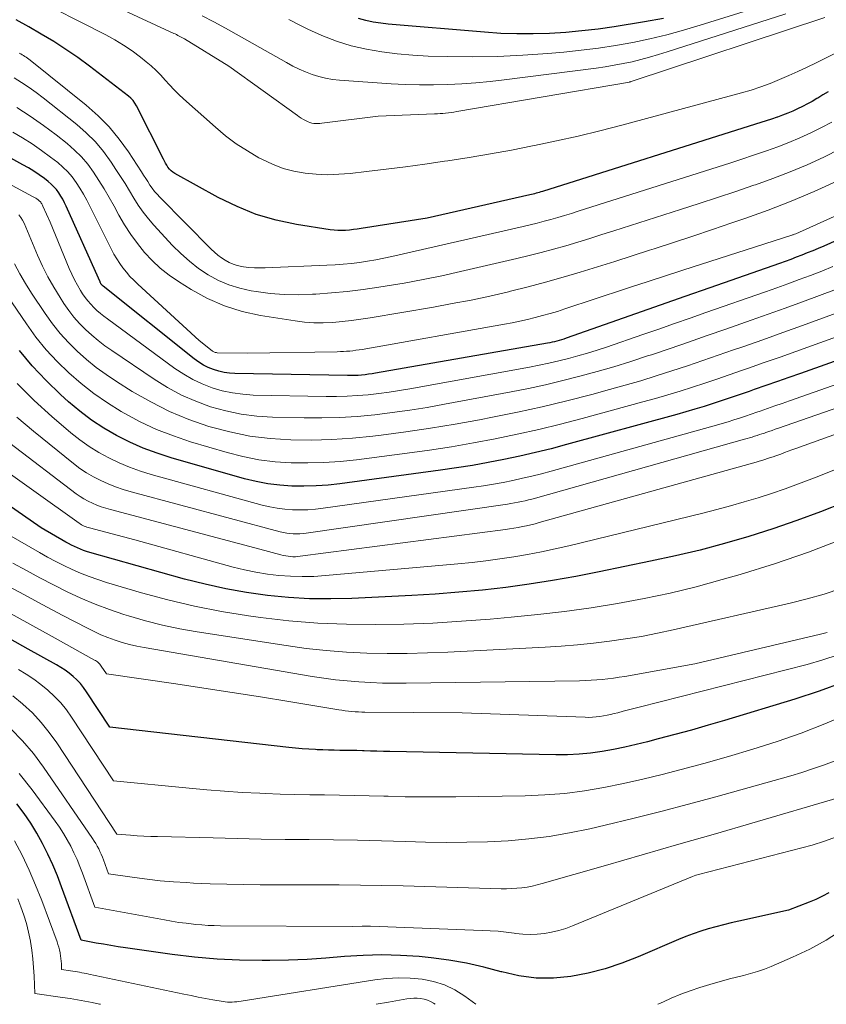
# Model space of a CAD drawing. Units: feet. Extents: x 1166890 to 1189172, y 7083870 to 7091370.
# Drawn here: x 1188482 to 1188600, y 7083870 to 7084014 of the extents above; entities that cross this region are included whole.
import ezdxf

# ---------------------------------------------------------------- set-up
doc = ezdxf.new("R2010")
doc.units = ezdxf.units.FT
doc.header["$MEASUREMENT"] = 0
doc.layers.add('Level 44', color=7, linetype='Continuous', lineweight=0)
doc.layers.add('Level 45', color=7, linetype='Continuous', lineweight=0)

msp = doc.modelspace()

# ---------------------------------------------------------------- linework, layer by layer
at = {"layer": 'Level 44', "color": 32, "linetype": 'Continuous', "lineweight": 30, "flags": 128}
for points, elevation in [([(1188600.31, 7084003.26), (1188599.56, 7084002.81), (1188598.81, 7084002.36), (1188598.67, 7084002.28), (1188597.99, 7084001.88), (1188597.29, 7084001.5), (1188596.58, 7084001.13), (1188595.87, 7084000.78), (1188595.15, 7084000.45), (1188594.42, 7084000.14), (1188593.68, 7083999.86), (1188592.93, 7083999.59), (1188592.86, 7083999.56), (1188592.07, 7083999.3), (1188591.28, 7083999.04), (1188590.48, 7083998.78), (1188589.69, 7083998.53), (1188558.59, 7083988.72), (1188558.36, 7083988.65), (1188558.13, 7083988.59), (1188557.91, 7083988.52), (1188557.68, 7083988.46), (1188557.45, 7083988.39), (1188557.22, 7083988.34), (1188556.99, 7083988.28), (1188556.76, 7083988.22), (1188541.78, 7083984.82), (1188532.1, 7083983.3), (1188531.54, 7083983.22), (1188530.98, 7083983.14), (1188530.41, 7083983.08), (1188529.85, 7083983.03), (1188529.28, 7083983), (1188528.72, 7083983), (1188528.16, 7083983.05), (1188527.6, 7083983.12), (1188522.67, 7083983.9), (1188519.7, 7083984.54), (1188516.79, 7083985.37), (1188513.99, 7083986.51), (1188511.26, 7083987.84), (1188504.89, 7083991.36), (1188504.61, 7083991.54), (1188504.35, 7083991.75), (1188504.12, 7083991.99), (1188503.91, 7083992.26), (1188503.73, 7083992.54), (1188503.55, 7083992.84), (1188503.38, 7083993.13), (1188503.23, 7083993.44), (1188499.32, 7084001.23), (1188499.08, 7084001.63), (1188498.81, 7084002.01), (1188498.48, 7084002.35), (1188498.13, 7084002.66), (1188492.44, 7084007.02), (1188490.74, 7084008.27), (1188489.01, 7084009.47), (1188487.23, 7084010.6), (1188485.41, 7084011.69), (1188483.58, 7084012.74), (1188481.74, 7084013.79)], 2240), ([(1188576.28, 7084014), (1188573.52, 7084013.5), (1188569.07, 7084012.78), (1188566.72, 7084012.44), (1188564.36, 7084012.16), (1188562, 7084011.95), (1188559.63, 7084011.79), (1188557.26, 7084011.73), (1188554.88, 7084011.72), (1188552.51, 7084011.81), (1188550.14, 7084011.97), (1188536.08, 7084013.15), (1188534.98, 7084013.28), (1188533.89, 7084013.46), (1188532.81, 7084013.7), (1188531.74, 7084013.98)], 2250), ([(1188610.59, 7083985.65), (1188599.67, 7083980.74), (1188598.88, 7083980.39), (1188598.08, 7083980.05), (1188597.28, 7083979.73), (1188596.47, 7083979.41), (1188595.67, 7083979.1), (1188594.85, 7083978.79), (1188594.04, 7083978.5), (1188593.22, 7083978.21), (1188583.02, 7083974.64), (1188579.41, 7083973.37), (1188575.81, 7083972.11), (1188572.21, 7083970.84), (1188568.6, 7083969.57), (1188562.07, 7083967.27), (1188561.73, 7083967.16), (1188561.39, 7083967.05), (1188561.06, 7083966.95), (1188560.71, 7083966.86), (1188560.37, 7083966.77), (1188560.03, 7083966.69), (1188559.68, 7083966.62), (1188559.33, 7083966.56), (1188534.23, 7083962.17), (1188533.72, 7083962.09), (1188533.21, 7083962.01), (1188532.7, 7083961.95), (1188532.18, 7083961.9), (1188531.66, 7083961.86), (1188531.15, 7083961.83), (1188530.63, 7083961.82), (1188530.11, 7083961.82), (1188513.68, 7083962.13), (1188512.88, 7083962.19), (1188512.09, 7083962.29), (1188511.31, 7083962.47), (1188510.54, 7083962.71), (1188509.8, 7083963.02), (1188509.08, 7083963.37), (1188508.4, 7083963.79), (1188507.75, 7083964.26), (1188494.44, 7083974.88), (1188494.4, 7083974.92), (1188494.36, 7083974.95), (1188494.32, 7083974.99), (1188494.28, 7083975.03), (1188494.24, 7083975.07), (1188494.21, 7083975.11), (1188494.18, 7083975.15), (1188494.15, 7083975.19), (1188494.12, 7083975.23), (1188494.08, 7083975.29), (1188494.05, 7083975.36), (1188494.02, 7083975.43), (1188493.99, 7083975.5), (1188493.76, 7083976.06), (1188489.05, 7083986.55), (1188488.81, 7083987.06), (1188488.54, 7083987.57), (1188488.26, 7083988.05), (1188487.96, 7083988.53), (1188487.62, 7083988.98), (1188487.26, 7083989.41), (1188486.85, 7083989.8), (1188486.42, 7083990.16), (1188485.85, 7083990.61), (1188485.09, 7083991.15), (1188484.33, 7083991.68), (1188483.54, 7083992.17), (1188482.73, 7083992.63), (1188472.05, 7083998.51)], 2230), ([(1188610.37, 7083967.16), (1188596.28, 7083962.15), (1188594.6, 7083961.56), (1188592.91, 7083960.96), (1188591.23, 7083960.37), (1188589.54, 7083959.78), (1188588.79, 7083959.51), (1188587.47, 7083959.06), (1188586.16, 7083958.61), (1188584.84, 7083958.18), (1188583.52, 7083957.74), (1188582.2, 7083957.33), (1188580.87, 7083956.92), (1188579.54, 7083956.53), (1188578.21, 7083956.16), (1188562.13, 7083951.75), (1188559.85, 7083951.15), (1188557.57, 7083950.58), (1188555.28, 7083950.06), (1188552.98, 7083949.57), (1188550.68, 7083949.12), (1188548.36, 7083948.71), (1188546.04, 7083948.34), (1188543.72, 7083948), (1188529.03, 7083946.02), (1188527.28, 7083945.83), (1188525.53, 7083945.7), (1188523.77, 7083945.66), (1188522, 7083945.68), (1188520.25, 7083945.8), (1188518.51, 7083946.01), (1188516.78, 7083946.35), (1188515.08, 7083946.77), (1188504.36, 7083949.83), (1188502.31, 7083950.49), (1188500.3, 7083951.24), (1188498.33, 7083952.11), (1188496.41, 7083953.07), (1188494.55, 7083954.15), (1188492.75, 7083955.32), (1188491.05, 7083956.62), (1188489.4, 7083958), (1188488.22, 7083959.06), (1188486.11, 7083961.11), (1188484.09, 7083963.24), (1188482.22, 7083965.5)], 2220), ([(1188602.65, 7083943.31), (1188599.21, 7083941.94), (1188595.76, 7083940.64), (1188592.26, 7083939.45), (1188588.74, 7083938.33), (1188585.18, 7083937.31), (1188581.61, 7083936.35), (1188578.01, 7083935.49), (1188574.4, 7083934.7), (1188566.86, 7083933.14), (1188563.47, 7083932.49), (1188560.08, 7083931.88), (1188556.67, 7083931.36), (1188553.25, 7083930.89), (1188549.82, 7083930.51), (1188546.39, 7083930.17), (1188542.95, 7083929.91), (1188539.51, 7083929.7), (1188530.76, 7083929.28), (1188527.67, 7083929.21), (1188524.59, 7083929.24), (1188521.51, 7083929.42), (1188518.44, 7083929.71), (1188515.38, 7083930.14), (1188512.34, 7083930.67), (1188509.33, 7083931.35), (1188506.34, 7083932.11), (1188492.49, 7083936.01), (1188492.03, 7083936.15), (1188491.58, 7083936.3), (1188491.13, 7083936.47), (1188490.69, 7083936.66), (1188490.26, 7083936.86), (1188489.83, 7083937.07), (1188489.4, 7083937.29), (1188488.98, 7083937.52), (1188485.39, 7083939.59), (1188473.64, 7083947.7)], 2210), ([(1188602.45, 7083917.01), (1188598.99, 7083915.72), (1188595.48, 7083914.56), (1188585.19, 7083911.46), (1188582.78, 7083910.75), (1188580.37, 7083910.05), (1188577.95, 7083909.39), (1188575.52, 7083908.75), (1188573.94, 7083908.34), (1188572.29, 7083907.93), (1188570.64, 7083907.56), (1188568.97, 7083907.23), (1188567.3, 7083906.93), (1188565.62, 7083906.7), (1188563.94, 7083906.53), (1188562.25, 7083906.45), (1188560.55, 7083906.44), (1188536.31, 7083906.92), (1188535.36, 7083906.94), (1188534.42, 7083906.96), (1188533.48, 7083906.99), (1188532.54, 7083907.02), (1188532.3, 7083907.03), (1188531.48, 7083907.05), (1188530.65, 7083907.07), (1188529.83, 7083907.08), (1188529, 7083907.09), (1188528.18, 7083907.1), (1188527.35, 7083907.12), (1188526.53, 7083907.15), (1188525.7, 7083907.19), (1188525.43, 7083907.21), (1188524.46, 7083907.26), (1188523.5, 7083907.33), (1188522.54, 7083907.42), (1188521.58, 7083907.52), (1188495.43, 7083910.46), (1188492.01, 7083915.66), (1188491.57, 7083916.27), (1188491.11, 7083916.84), (1188490.59, 7083917.38), (1188490.05, 7083917.88), (1188489.47, 7083918.35), (1188488.87, 7083918.79), (1188488.25, 7083919.2), (1188487.61, 7083919.58), (1188483.51, 7083921.88), (1188480.8, 7083923.39)], 2200), ([(1188600.42, 7083886.3), (1188599.49, 7083885.78), (1188598.54, 7083885.32), (1188597.56, 7083884.91), (1188594.54, 7083883.75), (1188587.26, 7083882.14), (1188586.14, 7083881.88), (1188585.03, 7083881.6), (1188583.92, 7083881.31), (1188582.81, 7083881), (1188581.72, 7083880.66), (1188580.63, 7083880.29), (1188579.56, 7083879.89), (1188578.49, 7083879.46), (1188572.59, 7083876.93), (1188570.19, 7083876), (1188567.75, 7083875.2), (1188565.26, 7083874.57), (1188562.73, 7083874.06), (1188560.19, 7083873.82), (1188557.66, 7083873.81), (1188555.16, 7083874.15), (1188552.68, 7083874.73), (1188552.59, 7083874.75), (1188550.06, 7083875.44), (1188547.51, 7083876.03), (1188544.93, 7083876.46), (1188542.33, 7083876.8), (1188540.58, 7083876.97), (1188537.86, 7083877.15), (1188535.14, 7083877.23), (1188532.42, 7083877.14), (1188529.7, 7083876.96), (1188526.98, 7083876.72), (1188524.25, 7083876.54), (1188521.53, 7083876.44), (1188518.79, 7083876.39), (1188517.66, 7083876.38), (1188514.37, 7083876.44), (1188511.08, 7083876.59), (1188507.8, 7083876.88), (1188504.53, 7083877.28), (1188497.72, 7083878.24), (1188496.64, 7083878.4), (1188495.56, 7083878.57), (1188494.47, 7083878.76), (1188493.4, 7083878.95), (1188491.24, 7083879.35), (1188488.38, 7083887.14), (1188487.75, 7083888.76), (1188487.08, 7083890.36), (1188486.36, 7083891.93), (1188485.6, 7083893.49), (1188484.76, 7083895), (1188483.86, 7083896.48), (1188482.88, 7083897.89), (1188481.83, 7083899.27)], 2190)]:
    msp.add_lwpolyline(points, dxfattribs=dict(at, elevation=elevation))
at = {"layer": 'Level 45', "color": 32, "linetype": 'Continuous', "lineweight": 0, "flags": 128}
for points, elevation in [([(1188599.83, 7084014.13), (1188571.56, 7084004.77), (1188571.54, 7084004.77), (1188571.52, 7084004.76), (1188571.5, 7084004.75), (1188571.48, 7084004.75), (1188571.39, 7084004.72), (1188571.37, 7084004.72), (1188571.34, 7084004.71), (1188571.32, 7084004.71), (1188571.3, 7084004.7), (1188546.07, 7084000.39), (1188545.67, 7084000.32), (1188545.27, 7084000.26), (1188544.87, 7084000.21), (1188544.46, 7084000.16), (1188544.06, 7084000.12), (1188543.66, 7084000.09), (1188543.25, 7084000.06), (1188542.85, 7084000.04), (1188534.61, 7083999.72), (1188526.4, 7083998.68), (1188526.1, 7083998.65), (1188525.81, 7083998.64), (1188525.51, 7083998.64), (1188525.21, 7083998.66), (1188524.92, 7083998.71), (1188524.64, 7083998.78), (1188524.36, 7083998.88), (1188524.09, 7083999.01), (1188523.99, 7083999.06), (1188523.69, 7083999.23), (1188523.38, 7083999.41), (1188523.09, 7083999.6), (1188522.8, 7083999.8), (1188512.8, 7084007), (1188506.31, 7084010.99), (1188506.12, 7084011.1), (1188505.93, 7084011.21), (1188505.73, 7084011.32), (1188505.54, 7084011.42), (1188505.34, 7084011.52), (1188505.14, 7084011.62), (1188504.94, 7084011.72), (1188504.75, 7084011.81), (1188479.82, 7084023.37)], 2244), ([(1188609.39, 7084012.89), (1188598.58, 7084007.52), (1188597.25, 7084006.88), (1188595.92, 7084006.25), (1188594.58, 7084005.64), (1188593.24, 7084005.05), (1188591.87, 7084004.5), (1188590.5, 7084003.99), (1188589.1, 7084003.53), (1188587.69, 7084003.12), (1188570.17, 7083998.4), (1188567, 7083997.58), (1188563.82, 7083996.81), (1188560.63, 7083996.09), (1188557.42, 7083995.42), (1188557.14, 7083995.36), (1188554.07, 7083994.77), (1188550.99, 7083994.21), (1188547.9, 7083993.69), (1188544.8, 7083993.2), (1188544.27, 7083993.12), (1188541.44, 7083992.71), (1188538.6, 7083992.32), (1188535.76, 7083991.96), (1188532.91, 7083991.62), (1188530.53, 7083991.35), (1188528.88, 7083991.22), (1188527.22, 7083991.17), (1188525.57, 7083991.24), (1188523.92, 7083991.39), (1188522.3, 7083991.68), (1188520.71, 7083992.09), (1188519.18, 7083992.68), (1188517.69, 7083993.38), (1188517.18, 7083993.65), (1188515.51, 7083994.63), (1188513.88, 7083995.69), (1188512.33, 7083996.86), (1188510.83, 7083998.1), (1188506.19, 7084002.23), (1188505.48, 7084002.89), (1188504.8, 7084003.56), (1188504.13, 7084004.27), (1188503.49, 7084004.99), (1188502.85, 7084005.71), (1188502.17, 7084006.4), (1188501.46, 7084007.05), (1188500.72, 7084007.67), (1188499.87, 7084008.35), (1188498.67, 7084009.25), (1188497.43, 7084010.1), (1188496.14, 7084010.88), (1188494.82, 7084011.6), (1188483.5, 7084017.38)], 2242), ([(1188594.15, 7084014.68), (1188576.8, 7084009.09), (1188575.53, 7084008.7), (1188574.25, 7084008.33), (1188572.97, 7084007.99), (1188571.68, 7084007.67), (1188570.39, 7084007.39), (1188569.08, 7084007.14), (1188567.77, 7084006.92), (1188566.46, 7084006.74), (1188553, 7084005.03), (1188550.94, 7084004.8), (1188548.89, 7084004.6), (1188546.83, 7084004.46), (1188544.76, 7084004.35), (1188542.7, 7084004.3), (1188540.63, 7084004.29), (1188538.57, 7084004.35), (1188536.5, 7084004.46), (1188528.95, 7084004.97), (1188527.93, 7084005.08), (1188526.92, 7084005.25), (1188525.93, 7084005.5), (1188524.95, 7084005.81), (1188524, 7084006.18), (1188523.05, 7084006.59), (1188522.13, 7084007.04), (1188521.22, 7084007.53), (1188512.29, 7084012.59), (1188510.6, 7084013.51), (1188508.9, 7084014.39)], 2246), ([(1188588.67, 7084015.22), (1188581.64, 7084013.01), (1188579.2, 7084012.28), (1188576.74, 7084011.61), (1188574.27, 7084011.03), (1188571.78, 7084010.49), (1188569.27, 7084010.04), (1188566.76, 7084009.64), (1188564.23, 7084009.33), (1188561.7, 7084009.07), (1188559.38, 7084008.87), (1188555.72, 7084008.62), (1188552.05, 7084008.45), (1188548.38, 7084008.4), (1188544.71, 7084008.43), (1188541.92, 7084008.5), (1188539.65, 7084008.61), (1188537.38, 7084008.8), (1188535.12, 7084009.1), (1188532.88, 7084009.48), (1188530.67, 7084010.01), (1188528.5, 7084010.65), (1188526.39, 7084011.48), (1188524.32, 7084012.42), (1188523.34, 7084012.93), (1188521.54, 7084013.84)], 2248), ([(1188600.88, 7083998.85), (1188599.34, 7083998.04), (1188597.78, 7083997.26), (1188596.19, 7083996.54), (1188594.59, 7083995.86), (1188592.97, 7083995.23), (1188591.33, 7083994.65), (1188591.17, 7083994.59), (1188589.44, 7083994.01), (1188587.71, 7083993.44), (1188585.98, 7083992.87), (1188584.24, 7083992.32), (1188563.82, 7083985.83), (1188562.83, 7083985.52), (1188561.83, 7083985.22), (1188560.83, 7083984.93), (1188559.83, 7083984.64), (1188558.83, 7083984.37), (1188557.82, 7083984.1), (1188556.81, 7083983.85), (1188555.8, 7083983.61), (1188536.59, 7083979.21), (1188535.42, 7083978.96), (1188534.25, 7083978.73), (1188533.07, 7083978.53), (1188531.89, 7083978.35), (1188530.7, 7083978.21), (1188529.51, 7083978.09), (1188528.32, 7083978), (1188527.13, 7083977.93), (1188518.11, 7083977.55), (1188517.32, 7083977.54), (1188516.52, 7083977.56), (1188515.73, 7083977.63), (1188514.95, 7083977.73), (1188514.67, 7083977.78), (1188514.03, 7083977.92), (1188513.42, 7083978.1), (1188512.83, 7083978.36), (1188512.26, 7083978.67), (1188511.72, 7083979.04), (1188511.2, 7083979.43), (1188510.71, 7083979.85), (1188510.23, 7083980.3), (1188502.7, 7083987.88), (1188502.31, 7083988.3), (1188501.94, 7083988.73), (1188501.6, 7083989.19), (1188501.28, 7083989.66), (1188500.97, 7083990.15), (1188500.66, 7083990.63), (1188500.35, 7083991.11), (1188500.04, 7083991.59), (1188498.13, 7083994.51), (1188496.78, 7083996.37), (1188495.32, 7083998.14), (1188493.7, 7083999.77), (1188491.98, 7084001.3), (1188483.79, 7084007.9), (1188483.6, 7084008.05), (1188483.41, 7084008.19), (1188483.21, 7084008.32), (1188483.01, 7084008.45), (1188482.81, 7084008.57), (1188482.6, 7084008.69), (1188482.4, 7084008.81), (1188482.19, 7084008.94)], 2238), ([(1188602.08, 7083994.95), (1188599.68, 7083993.74), (1188597.24, 7083992.63), (1188594.77, 7083991.58), (1188592.26, 7083990.61), (1188589.73, 7083989.7), (1188589.49, 7083989.62), (1188586.82, 7083988.72), (1188584.14, 7083987.83), (1188581.47, 7083986.95), (1188578.78, 7083986.09), (1188569.04, 7083982.96), (1188567.28, 7083982.41), (1188565.52, 7083981.86), (1188563.75, 7083981.33), (1188561.99, 7083980.8), (1188560.21, 7083980.3), (1188558.43, 7083979.82), (1188556.65, 7083979.36), (1188554.85, 7083978.93), (1188546.63, 7083977.01), (1188543.9, 7083976.41), (1188541.16, 7083975.84), (1188538.4, 7083975.34), (1188535.64, 7083974.88), (1188534.69, 7083974.73), (1188532.39, 7083974.41), (1188530.1, 7083974.13), (1188527.79, 7083973.91), (1188525.48, 7083973.73), (1188524.99, 7083973.7), (1188522.93, 7083973.64), (1188520.87, 7083973.67), (1188518.81, 7083973.83), (1188516.77, 7083974.09), (1188516.04, 7083974.2), (1188514.39, 7083974.57), (1188512.79, 7083975.06), (1188511.27, 7083975.73), (1188509.78, 7083976.54), (1188508.38, 7083977.49), (1188507.04, 7083978.52), (1188505.78, 7083979.64), (1188504.58, 7083980.84), (1188501.84, 7083983.8), (1188501.04, 7083984.73), (1188500.27, 7083985.7), (1188499.57, 7083986.71), (1188498.91, 7083987.75), (1188498.28, 7083988.81), (1188497.64, 7083989.86), (1188496.98, 7083990.9), (1188496.3, 7083991.94), (1188495.59, 7083993.02), (1188494.49, 7083994.53), (1188493.3, 7083995.96), (1188491.98, 7083997.27), (1188490.58, 7083998.5), (1188485.68, 7084002.38), (1188484.65, 7084003.16), (1188483.61, 7084003.91), (1188482.53, 7084004.62), (1188481.44, 7084005.29)], 2236), ([(1188601.59, 7083990.22), (1188598.28, 7083988.72), (1188594.94, 7083987.29), (1188591.56, 7083985.98), (1188588.14, 7083984.76), (1188586.25, 7083984.12), (1188583.42, 7083983.16), (1188580.58, 7083982.21), (1188577.73, 7083981.27), (1188574.89, 7083980.34), (1188574.23, 7083980.13), (1188571.71, 7083979.32), (1188569.19, 7083978.51), (1188566.66, 7083977.72), (1188564.13, 7083976.93), (1188561.6, 7083976.18), (1188559.05, 7083975.45), (1188556.5, 7083974.78), (1188553.93, 7083974.14), (1188553.63, 7083974.07), (1188550.91, 7083973.44), (1188548.17, 7083972.86), (1188545.43, 7083972.33), (1188542.67, 7083971.83), (1188533.46, 7083970.28), (1188532.09, 7083970.07), (1188530.72, 7083969.88), (1188529.34, 7083969.73), (1188527.96, 7083969.6), (1188526.58, 7083969.54), (1188525.21, 7083969.55), (1188523.83, 7083969.65), (1188522.46, 7083969.82), (1188517.42, 7083970.62), (1188514.76, 7083971.21), (1188512.17, 7083972.01), (1188509.69, 7083973.1), (1188507.29, 7083974.4), (1188505.42, 7083975.56), (1188504.07, 7083976.49), (1188502.78, 7083977.5), (1188501.59, 7083978.62), (1188500.47, 7083979.82), (1188499.44, 7083981.11), (1188498.47, 7083982.44), (1188497.58, 7083983.82), (1188496.75, 7083985.25), (1188496.03, 7083986.58), (1188495.32, 7083987.84), (1188494.59, 7083989.08), (1188493.83, 7083990.31), (1188493.05, 7083991.52), (1188492.2, 7083992.68), (1188491.29, 7083993.77), (1188490.27, 7083994.77), (1188489.18, 7083995.71), (1188487.57, 7083996.97), (1188485.71, 7083998.36), (1188483.8, 7083999.71), (1188481.85, 7084000.97)], 2234), ([(1188601.03, 7083977.75), (1188599.4, 7083977.09), (1188597.76, 7083976.46), (1188596.11, 7083975.84), (1188594.46, 7083975.23), (1188592.81, 7083974.64), (1188591.15, 7083974.05), (1188582.47, 7083971.02), (1188580.18, 7083970.21), (1188577.88, 7083969.42), (1188575.58, 7083968.62), (1188573.28, 7083967.83), (1188567.96, 7083966), (1188566.58, 7083965.54), (1188565.19, 7083965.11), (1188563.79, 7083964.7), (1188562.38, 7083964.31), (1188560.97, 7083963.96), (1188559.55, 7083963.63), (1188558.12, 7083963.33), (1188556.69, 7083963.05), (1188539.25, 7083959.89), (1188537.73, 7083959.63), (1188536.21, 7083959.4), (1188534.68, 7083959.2), (1188533.15, 7083959.03), (1188531.61, 7083958.9), (1188530.08, 7083958.81), (1188528.54, 7083958.77), (1188527, 7083958.77), (1188516.37, 7083958.99), (1188514.84, 7083959.09), (1188513.32, 7083959.29), (1188511.83, 7083959.62), (1188510.35, 7083960.04), (1188508.92, 7083960.6), (1188507.53, 7083961.25), (1188506.2, 7083962.02), (1188504.92, 7083962.87), (1188495.05, 7083970.11), (1188494.53, 7083970.5), (1188494.03, 7083970.91), (1188493.54, 7083971.34), (1188493.06, 7083971.78), (1188492.62, 7083972.25), (1188492.19, 7083972.73), (1188491.8, 7083973.25), (1188491.44, 7083973.78), (1188491.15, 7083974.23), (1188490.69, 7083975.01), (1188490.25, 7083975.8), (1188489.85, 7083976.62), (1188489.48, 7083977.45), (1188486.7, 7083984.23), (1188485.65, 7083986.59), (1188485.59, 7083986.7), (1188485.53, 7083986.82), (1188485.47, 7083986.93), (1188485.4, 7083987.03), (1188485.33, 7083987.14), (1188485.24, 7083987.23), (1188485.15, 7083987.32), (1188485.06, 7083987.4), (1188484.93, 7083987.5), (1188484.76, 7083987.62), (1188484.59, 7083987.74), (1188484.41, 7083987.85), (1188484.23, 7083987.95), (1188466.32, 7083997.58)], 2228), ([(1188610.34, 7083989.19), (1188595.62, 7083982.53), (1188595.43, 7083982.46), (1188595.33, 7083982.42), (1188595.23, 7083982.39), (1188595.14, 7083982.36), (1188595.04, 7083982.32), (1188579.12, 7083977.24), (1188578.07, 7083976.9), (1188577.02, 7083976.56), (1188575.97, 7083976.22), (1188574.92, 7083975.88), (1188573.87, 7083975.53), (1188572.82, 7083975.18), (1188571.77, 7083974.84), (1188570.73, 7083974.49), (1188561.89, 7083971.56), (1188560.8, 7083971.21), (1188559.71, 7083970.88), (1188558.62, 7083970.58), (1188557.52, 7083970.29), (1188556.41, 7083970.03), (1188555.3, 7083969.78), (1188554.19, 7083969.55), (1188553.07, 7083969.34), (1188532.26, 7083965.66), (1188531.81, 7083965.58), (1188531.36, 7083965.52), (1188530.91, 7083965.46), (1188530.46, 7083965.41), (1188530, 7083965.37), (1188529.55, 7083965.34), (1188529.09, 7083965.32), (1188528.64, 7083965.31), (1188515.5, 7083965.09), (1188511.08, 7083965.17), (1188510.98, 7083965.18), (1188510.88, 7083965.19), (1188510.78, 7083965.22), (1188510.69, 7083965.25), (1188510.59, 7083965.28), (1188510.5, 7083965.33), (1188510.42, 7083965.38), (1188510.34, 7083965.44), (1188508.47, 7083966.94), (1188499.5, 7083975.18), (1188498.92, 7083975.74), (1188498.36, 7083976.31), (1188497.84, 7083976.92), (1188497.33, 7083977.54), (1188496.86, 7083978.19), (1188496.42, 7083978.86), (1188496.01, 7083979.55), (1188495.64, 7083980.25), (1188492.51, 7083986.55), (1188492.05, 7083987.44), (1188491.56, 7083988.32), (1188491.05, 7083989.18), (1188490.51, 7083990.03), (1188489.91, 7083990.83), (1188489.27, 7083991.59), (1188488.56, 7083992.28), (1188487.8, 7083992.93), (1188486.76, 7083993.73), (1188485.43, 7083994.72), (1188484.07, 7083995.66), (1188482.66, 7083996.55), (1188481.24, 7083997.39)], 2232), ([(1188601.54, 7083974.44), (1188599.06, 7083973.5), (1188596.57, 7083972.58), (1188594.07, 7083971.67), (1188591.57, 7083970.78), (1188589.07, 7083969.9), (1188585.37, 7083968.6), (1188582.66, 7083967.66), (1188579.94, 7083966.72), (1188577.23, 7083965.8), (1188574.51, 7083964.87), (1188573.96, 7083964.69), (1188571.51, 7083963.89), (1188569.04, 7083963.12), (1188566.57, 7083962.4), (1188564.08, 7083961.72), (1188561.57, 7083961.09), (1188559.06, 7083960.49), (1188556.54, 7083959.95), (1188554.01, 7083959.45), (1188544.31, 7083957.63), (1188541.77, 7083957.18), (1188539.23, 7083956.77), (1188536.67, 7083956.42), (1188534.11, 7083956.1), (1188531.54, 7083955.87), (1188528.97, 7083955.7), (1188526.4, 7083955.64), (1188523.82, 7083955.64), (1188519.16, 7083955.75), (1188516.86, 7083955.9), (1188514.59, 7083956.18), (1188512.35, 7083956.66), (1188510.13, 7083957.27), (1188507.97, 7083958.07), (1188505.87, 7083958.99), (1188503.86, 7083960.08), (1188501.9, 7083961.28), (1188495.69, 7083965.48), (1188494.69, 7083966.19), (1188493.71, 7083966.94), (1188492.77, 7083967.74), (1188491.85, 7083968.56), (1188490.99, 7083969.44), (1188490.17, 7083970.36), (1188489.42, 7083971.33), (1188488.72, 7083972.34), (1188488.14, 7083973.23), (1188487.23, 7083974.73), (1188486.36, 7083976.26), (1188485.58, 7083977.83), (1188484.85, 7083979.43), (1188482.89, 7083984.08), (1188482.67, 7083984.51), (1188482.42, 7083984.93), (1188482.13, 7083985.31)], 2226), ([(1188602.44, 7083971.28), (1188599.5, 7083970.21), (1188596.59, 7083969.15), (1188593.69, 7083968.1), (1188590.77, 7083967.07), (1188587.86, 7083966.04), (1188586.52, 7083965.58), (1188584.27, 7083964.8), (1188582.01, 7083964.02), (1188579.76, 7083963.26), (1188577.5, 7083962.51), (1188575.23, 7083961.78), (1188572.96, 7083961.07), (1188570.67, 7083960.41), (1188568.37, 7083959.77), (1188565.79, 7083959.08), (1188562.18, 7083958.16), (1188558.56, 7083957.28), (1188554.93, 7083956.49), (1188551.29, 7083955.74), (1188549.41, 7083955.38), (1188545.84, 7083954.73), (1188542.26, 7083954.13), (1188538.66, 7083953.61), (1188535.06, 7083953.13), (1188533.83, 7083952.98), (1188530.84, 7083952.69), (1188527.84, 7083952.48), (1188524.84, 7083952.41), (1188521.83, 7083952.42), (1188518.85, 7083952.62), (1188515.88, 7083952.98), (1188512.96, 7083953.59), (1188510.06, 7083954.35), (1188509.89, 7083954.4), (1188506.97, 7083955.43), (1188504.13, 7083956.6), (1188501.38, 7083957.99), (1188498.7, 7083959.52), (1188496.37, 7083960.97), (1188494.86, 7083961.98), (1188493.4, 7083963.03), (1188492, 7083964.18), (1188490.64, 7083965.37), (1188489.36, 7083966.65), (1188488.15, 7083967.99), (1188487.03, 7083969.4), (1188485.97, 7083970.87), (1188483.99, 7083973.85), (1188483.1, 7083975.26), (1188482.27, 7083976.69), (1188481.51, 7083978.16)], 2224), ([(1188606.39, 7083969.23), (1188597.89, 7083966.17), (1188595.6, 7083965.35), (1188593.3, 7083964.53), (1188591, 7083963.72), (1188588.7, 7083962.91), (1188587.66, 7083962.55), (1188585.87, 7083961.93), (1188584.09, 7083961.32), (1188582.3, 7083960.72), (1188580.51, 7083960.13), (1188578.71, 7083959.56), (1188576.9, 7083959), (1188575.09, 7083958.48), (1188573.28, 7083957.97), (1188564.38, 7083955.56), (1188561.23, 7083954.74), (1188558.07, 7083953.96), (1188554.89, 7083953.25), (1188551.71, 7083952.59), (1188548.51, 7083951.99), (1188545.3, 7083951.43), (1188542.09, 7083950.94), (1188538.86, 7083950.49), (1188531.45, 7083949.54), (1188529.07, 7083949.3), (1188526.69, 7083949.12), (1188524.31, 7083949.06), (1188521.92, 7083949.08), (1188519.54, 7083949.25), (1188517.18, 7083949.53), (1188514.85, 7083950), (1188512.54, 7083950.59), (1188507.19, 7083952.17), (1188504.69, 7083953.01), (1188502.24, 7083953.96), (1188499.86, 7083955.08), (1188497.53, 7083956.32), (1188497.08, 7083956.59), (1188495.06, 7083957.85), (1188493.1, 7083959.19), (1188491.24, 7083960.65), (1188489.43, 7083962.21), (1188487.74, 7083963.87), (1188486.12, 7083965.61), (1188484.63, 7083967.45), (1188483.22, 7083969.37), (1188479, 7083975.54)], 2222), ([(1188614.37, 7083965.07), (1188594.67, 7083958.15), (1188593.6, 7083957.77), (1188592.53, 7083957.39), (1188591.45, 7083957.02), (1188590.38, 7083956.64), (1188589.9, 7083956.48), (1188589.07, 7083956.19), (1188588.23, 7083955.91), (1188587.39, 7083955.63), (1188586.55, 7083955.36), (1188585.71, 7083955.09), (1188584.86, 7083954.83), (1188584.02, 7083954.58), (1188583.16, 7083954.34), (1188559.85, 7083947.87), (1188558.46, 7083947.5), (1188557.07, 7083947.15), (1188555.67, 7083946.82), (1188554.26, 7083946.51), (1188552.85, 7083946.23), (1188551.43, 7083945.97), (1188550.01, 7083945.74), (1188548.59, 7083945.53), (1188526.58, 7083942.44), (1188525.46, 7083942.31), (1188524.34, 7083942.23), (1188523.22, 7083942.2), (1188522.1, 7083942.22), (1188520.97, 7083942.3), (1188519.86, 7083942.44), (1188518.76, 7083942.65), (1188517.67, 7083942.91), (1188501.46, 7083947.4), (1188499.87, 7083947.89), (1188498.3, 7083948.44), (1188496.77, 7083949.08), (1188495.25, 7083949.79), (1188493.8, 7083950.59), (1188492.38, 7083951.45), (1188491.03, 7083952.42), (1188489.73, 7083953.46), (1188486.94, 7083955.85), (1188484.36, 7083958.21), (1188481.89, 7083960.67)], 2218), ([(1188618.39, 7083962.97), (1188593.06, 7083954.15), (1188592.6, 7083953.99), (1188592.14, 7083953.83), (1188591.68, 7083953.67), (1188591.22, 7083953.51), (1188591.02, 7083953.44), (1188590.66, 7083953.32), (1188590.31, 7083953.2), (1188589.95, 7083953.08), (1188589.58, 7083952.96), (1188589.22, 7083952.85), (1188588.86, 7083952.74), (1188588.5, 7083952.64), (1188588.13, 7083952.53), (1188557.56, 7083943.93), (1188557.06, 7083943.8), (1188556.55, 7083943.67), (1188556.05, 7083943.55), (1188555.54, 7083943.43), (1188555.03, 7083943.33), (1188554.52, 7083943.23), (1188554, 7083943.14), (1188553.49, 7083943.06), (1188524.1, 7083938.8), (1188523.63, 7083938.75), (1188523.15, 7083938.71), (1188522.67, 7083938.7), (1188522.19, 7083938.7), (1188521.72, 7083938.74), (1188521.25, 7083938.8), (1188520.78, 7083938.89), (1188520.31, 7083939), (1188498.51, 7083944.87), (1188497.38, 7083945.21), (1188496.26, 7083945.59), (1188495.16, 7083946.02), (1188494.08, 7083946.49), (1188493.03, 7083947.03), (1188492.01, 7083947.61), (1188491.03, 7083948.27), (1188490.09, 7083948.98), (1188484.25, 7083953.7), (1188481.83, 7083955.76)], 2216), ([(1188622.38, 7083960.82), (1188595.58, 7083951.17), (1188595.04, 7083950.97), (1188594.49, 7083950.77), (1188593.94, 7083950.57), (1188593.39, 7083950.37), (1188593.11, 7083950.26), (1188592.7, 7083950.12), (1188592.3, 7083949.97), (1188591.89, 7083949.84), (1188591.48, 7083949.7), (1188591.07, 7083949.57), (1188590.66, 7083949.44), (1188590.25, 7083949.32), (1188589.83, 7083949.2), (1188558.12, 7083940.35), (1188557.51, 7083940.18), (1188556.9, 7083940.03), (1188556.29, 7083939.89), (1188555.67, 7083939.77), (1188555.05, 7083939.65), (1188554.43, 7083939.54), (1188553.81, 7083939.45), (1188553.19, 7083939.36), (1188523.23, 7083935.43), (1188522.87, 7083935.4), (1188522.52, 7083935.37), (1188522.16, 7083935.37), (1188521.81, 7083935.39), (1188521.45, 7083935.43), (1188521.1, 7083935.48), (1188520.75, 7083935.55), (1188520.4, 7083935.63), (1188517.34, 7083936.47), (1188495.5, 7083942.25), (1188494.83, 7083942.45), (1188494.17, 7083942.66), (1188493.52, 7083942.91), (1188492.88, 7083943.18), (1188492.25, 7083943.48), (1188491.64, 7083943.81), (1188491.06, 7083944.18), (1188490.49, 7083944.58), (1188480.8, 7083951.94)], 2214), ([(1188601.75, 7083948.24), (1188599.19, 7083947.23), (1188597.94, 7083946.74), (1188595.99, 7083946), (1188594.03, 7083945.28), (1188592.06, 7083944.61), (1188590.08, 7083943.97), (1188588.08, 7083943.37), (1188586.08, 7083942.79), (1188584.06, 7083942.25), (1188582.04, 7083941.74), (1188562.44, 7083936.97), (1188560.44, 7083936.51), (1188558.44, 7083936.08), (1188556.42, 7083935.7), (1188554.4, 7083935.35), (1188552.37, 7083935.05), (1188550.34, 7083934.77), (1188548.31, 7083934.54), (1188546.26, 7083934.34), (1188526.89, 7083932.61), (1188525.2, 7083932.5), (1188523.5, 7083932.46), (1188521.81, 7083932.52), (1188520.11, 7083932.63), (1188518.43, 7083932.84), (1188516.75, 7083933.1), (1188515.09, 7083933.45), (1188513.44, 7083933.86), (1188499.07, 7083937.82), (1188492.46, 7083939.58), (1188492.25, 7083939.64), (1188492.05, 7083939.7), (1188491.86, 7083939.77), (1188491.66, 7083939.85), (1188491.47, 7083939.94), (1188491.28, 7083940.04), (1188491.1, 7083940.15), (1188490.93, 7083940.27), (1188477.29, 7083949.96)], 2212), ([(1188602.37, 7083937.94), (1188597.46, 7083936.04), (1188592.48, 7083934.34), (1188587.45, 7083932.77), (1188584.86, 7083932.02), (1188581.07, 7083930.99), (1188577.27, 7083930.05), (1188573.44, 7083929.25), (1188569.58, 7083928.53), (1188565.71, 7083927.93), (1188561.82, 7083927.39), (1188557.93, 7083926.93), (1188554.03, 7083926.54), (1188550.96, 7083926.27), (1188546.77, 7083925.94), (1188542.57, 7083925.69), (1188538.37, 7083925.53), (1188534.16, 7083925.45), (1188529.96, 7083925.5), (1188525.77, 7083925.68), (1188521.58, 7083926.03), (1188517.41, 7083926.51), (1188515.66, 7083926.75), (1188511.71, 7083927.39), (1188507.79, 7083928.14), (1188503.9, 7083929.06), (1188500.04, 7083930.11), (1188494.93, 7083931.61), (1188493.66, 7083932.02), (1188492.39, 7083932.47), (1188491.15, 7083932.97), (1188489.92, 7083933.5), (1188488.71, 7083934.08), (1188487.51, 7083934.68), (1188486.33, 7083935.32), (1188485.16, 7083935.97), (1188475.22, 7083941.67)], 2208), ([(1188602.16, 7083930.73), (1188599.74, 7083929.91), (1188597.28, 7083929.21), (1188594.8, 7083928.58), (1188577.71, 7083924.68), (1188575.4, 7083924.19), (1188573.08, 7083923.74), (1188570.74, 7083923.36), (1188568.4, 7083923.03), (1188566.05, 7083922.75), (1188563.7, 7083922.51), (1188561.34, 7083922.33), (1188558.98, 7083922.18), (1188544.78, 7083921.44), (1188541.82, 7083921.32), (1188538.86, 7083921.25), (1188535.9, 7083921.25), (1188532.93, 7083921.3), (1188529.98, 7083921.45), (1188527.02, 7083921.66), (1188524.08, 7083921.99), (1188521.15, 7083922.39), (1188508.16, 7083924.39), (1188505.62, 7083924.85), (1188503.1, 7083925.37), (1188500.6, 7083926.01), (1188498.12, 7083926.73), (1188497.46, 7083926.94), (1188495.35, 7083927.66), (1188493.26, 7083928.44), (1188491.2, 7083929.31), (1188489.17, 7083930.25), (1188487.17, 7083931.25), (1188485.19, 7083932.28), (1188483.22, 7083933.35), (1188481.27, 7083934.44)], 2206), ([(1188600.2, 7083924.32), (1188599.21, 7083924.05), (1188580.87, 7083919.72), (1188570.63, 7083917.9), (1188569.81, 7083917.76), (1188568.99, 7083917.64), (1188568.17, 7083917.53), (1188567.34, 7083917.45), (1188566.52, 7083917.38), (1188565.69, 7083917.32), (1188564.86, 7083917.29), (1188564.03, 7083917.26), (1188538.69, 7083916.9), (1188536.96, 7083916.9), (1188535.24, 7083916.92), (1188533.52, 7083916.99), (1188531.8, 7083917.08), (1188530.08, 7083917.23), (1188528.37, 7083917.4), (1188526.66, 7083917.63), (1188524.96, 7083917.9), (1188500.45, 7083922.09), (1188499.37, 7083922.3), (1188498.29, 7083922.55), (1188497.23, 7083922.85), (1188496.18, 7083923.18), (1188495.14, 7083923.56), (1188494.12, 7083923.97), (1188493.12, 7083924.43), (1188492.13, 7083924.92), (1188488.45, 7083926.84), (1188485.64, 7083928.33), (1188482.84, 7083929.83), (1188480.04, 7083931.35)], 2204), ([(1188601.78, 7083921.02), (1188599.54, 7083920.29), (1188597.28, 7083919.65), (1188572.73, 7083913.38), (1188571.95, 7083913.18), (1188571.17, 7083912.99), (1188570.38, 7083912.79), (1188569.6, 7083912.59), (1188569.07, 7083912.46), (1188568.55, 7083912.33), (1188568.03, 7083912.22), (1188567.5, 7083912.13), (1188566.97, 7083912.04), (1188566.44, 7083911.97), (1188565.91, 7083911.93), (1188565.38, 7083911.91), (1188564.85, 7083911.92), (1188546.88, 7083912.59), (1188532.68, 7083912.68), (1188532.2, 7083912.69), (1188531.72, 7083912.71), (1188531.24, 7083912.74), (1188530.76, 7083912.78), (1188530.28, 7083912.83), (1188529.8, 7083912.88), (1188529.32, 7083912.95), (1188528.85, 7083913.02), (1188521.55, 7083914.23), (1188517.42, 7083914.9), (1188513.29, 7083915.56), (1188509.16, 7083916.19), (1188505.03, 7083916.8), (1188494.92, 7083918.26), (1188494.16, 7083919.41), (1188494.07, 7083919.55), (1188493.97, 7083919.67), (1188493.85, 7083919.79), (1188493.73, 7083919.9), (1188493.6, 7083920.01), (1188493.47, 7083920.1), (1188493.33, 7083920.19), (1188493.19, 7083920.28), (1188486.97, 7083923.74), (1188483.72, 7083925.54), (1188480.46, 7083927.34)], 2202), ([(1188603.25, 7083912.42), (1188599.84, 7083910.95), (1188596.38, 7083909.61), (1188592.86, 7083908.4), (1188589.32, 7083907.25), (1188585.75, 7083906.18), (1188582.17, 7083905.17), (1188578.88, 7083904.28), (1188576.07, 7083903.56), (1188573.25, 7083902.87), (1188570.42, 7083902.24), (1188567.57, 7083901.66), (1188564.72, 7083901.18), (1188561.85, 7083900.8), (1188558.96, 7083900.58), (1188556.06, 7083900.46), (1188545.95, 7083900.3), (1188543.47, 7083900.28), (1188541, 7083900.29), (1188538.53, 7083900.32), (1188536.06, 7083900.39), (1188535.45, 7083900.41), (1188533.28, 7083900.47), (1188531.11, 7083900.52), (1188528.94, 7083900.55), (1188526.78, 7083900.58), (1188524.61, 7083900.6), (1188522.44, 7083900.64), (1188520.28, 7083900.71), (1188518.11, 7083900.79), (1188517.3, 7083900.82), (1188514.72, 7083900.95), (1188512.15, 7083901.11), (1188509.59, 7083901.31), (1188507.02, 7083901.55), (1188495.93, 7083902.66), (1188489.84, 7083911.92), (1188489.07, 7083912.99), (1188488.25, 7083914.01), (1188487.34, 7083914.96), (1188486.38, 7083915.86), (1188485.36, 7083916.69), (1188484.3, 7083917.48), (1188483.2, 7083918.21), (1188482.07, 7083918.89)], 2198), ([(1188601.22, 7083905.52), (1188599.65, 7083904.93), (1188598.06, 7083904.37), (1188596.47, 7083903.86), (1188594.86, 7083903.38), (1188583.94, 7083900.31), (1188579.91, 7083899.21), (1188575.88, 7083898.15), (1188571.82, 7083897.13), (1188567.76, 7083896.16), (1188565.52, 7083895.63), (1188562.56, 7083895.02), (1188559.59, 7083894.51), (1188556.6, 7083894.15), (1188553.6, 7083893.89), (1188550.58, 7083893.74), (1188547.56, 7083893.66), (1188544.54, 7083893.65), (1188541.52, 7083893.7), (1188538.59, 7083893.79), (1188535.08, 7083893.89), (1188531.57, 7083893.97), (1188528.06, 7083894.02), (1188524.55, 7083894.06), (1188521.04, 7083894.09), (1188517.53, 7083894.14), (1188514.02, 7083894.21), (1188510.51, 7083894.29), (1188502.38, 7083894.49), (1188501.39, 7083894.52), (1188500.39, 7083894.57), (1188499.4, 7083894.63), (1188498.41, 7083894.7), (1188496.43, 7083894.86), (1188487.67, 7083908.18), (1188486.57, 7083909.72), (1188485.39, 7083911.18), (1188484.1, 7083912.55), (1188482.72, 7083913.84), (1188482.67, 7083913.89), (1188481.23, 7083915.06)], 2196), ([(1188601.81, 7083900.15), (1188589.2, 7083896.47), (1188583.86, 7083894.92), (1188578.51, 7083893.37), (1188573.16, 7083891.82), (1188567.81, 7083890.28), (1188558.58, 7083887.63), (1188557.84, 7083887.44), (1188557.1, 7083887.27), (1188556.36, 7083887.13), (1188555.6, 7083887.02), (1188554.85, 7083886.95), (1188554.09, 7083886.89), (1188553.33, 7083886.88), (1188552.57, 7083886.88), (1188538.27, 7083887.29), (1188535.15, 7083887.37), (1188532.03, 7083887.42), (1188528.91, 7083887.46), (1188525.79, 7083887.47), (1188517.39, 7083887.47), (1188514.95, 7083887.49), (1188512.52, 7083887.53), (1188510.08, 7083887.61), (1188507.65, 7083887.71), (1188506.6, 7083887.77), (1188504.69, 7083887.89), (1188502.79, 7083888.05), (1188500.89, 7083888.27), (1188499, 7083888.52), (1188495.22, 7083889.08), (1188494.48, 7083891.09), (1188494.32, 7083891.5), (1188494.15, 7083891.91), (1188493.97, 7083892.31), (1188493.79, 7083892.7), (1188493.58, 7083893.09), (1188493.37, 7083893.47), (1188493.14, 7083893.85), (1188492.9, 7083894.21), (1188485.72, 7083904.64), (1188484.25, 7083906.61), (1188482.68, 7083908.49), (1188480.96, 7083910.23)], 2194), ([(1188601.55, 7083894.46), (1188599.8, 7083893.81), (1188598, 7083893.26), (1188581.37, 7083888.95), (1188581.06, 7083888.86), (1188581.04, 7083888.85), (1188581.02, 7083888.85), (1188581, 7083888.84), (1188580.99, 7083888.84), (1188580.52, 7083888.69), (1188562.98, 7083881.45), (1188561.99, 7083881.08), (1188560.97, 7083880.77), (1188559.94, 7083880.53), (1188558.89, 7083880.34), (1188557.84, 7083880.24), (1188556.78, 7083880.2), (1188555.72, 7083880.25), (1188554.67, 7083880.36), (1188554.46, 7083880.39), (1188553.3, 7083880.53), (1188552.13, 7083880.66), (1188550.96, 7083880.74), (1188549.79, 7083880.8), (1188533.48, 7083881.39), (1188532.63, 7083881.41), (1188532.54, 7083881.41), (1188532.46, 7083881.41), (1188532.37, 7083881.41), (1188532.29, 7083881.41), (1188530.8, 7083881.38), (1188511.56, 7083881.47), (1188510.66, 7083881.49), (1188509.76, 7083881.53), (1188508.86, 7083881.59), (1188507.96, 7083881.67), (1188507.62, 7083881.71), (1188506.56, 7083881.83), (1188505.5, 7083881.97), (1188504.44, 7083882.14), (1188503.39, 7083882.32), (1188493.23, 7083884.21), (1188491.43, 7083889.13), (1188491.04, 7083890.13), (1188490.62, 7083891.13), (1188490.17, 7083892.12), (1188489.7, 7083893.09), (1188489.19, 7083894.04), (1188488.65, 7083894.97), (1188488.06, 7083895.88), (1188487.44, 7083896.76), (1188484.06, 7083901.33), (1188482.15, 7083903.7)], 2192), ([(1188548.86, 7083870), (1188547.25, 7083871.2), (1188545.8, 7083872.11), (1188544.29, 7083872.85), (1188542.68, 7083873.35), (1188541.01, 7083873.69), (1188539.28, 7083873.83), (1188537.56, 7083873.86), (1188535.84, 7083873.76), (1188534.13, 7083873.56), (1188514.6, 7083870.45), (1188514.27, 7083870.41), (1188513.94, 7083870.37), (1188513.61, 7083870.34), (1188513.28, 7083870.32), (1188512.94, 7083870.32), (1188512.61, 7083870.33), (1188512.28, 7083870.36), (1188511.95, 7083870.41), (1188510.47, 7083870.67), (1188509.41, 7083870.86), (1188508.34, 7083871.06), (1188507.28, 7083871.27), (1188506.22, 7083871.49), (1188492.34, 7083874.41), (1188492.01, 7083874.48), (1188491.67, 7083874.55), (1188491.34, 7083874.62), (1188491, 7083874.69), (1188490.67, 7083874.75), (1188490.33, 7083874.81), (1188489.99, 7083874.86), (1188489.65, 7083874.91), (1188488.37, 7083875.09), (1188488.34, 7083875.9), (1188488.32, 7083876.3), (1188488.28, 7083876.7), (1188488.23, 7083877.1), (1188488.16, 7083877.49), (1188488.15, 7083877.53), (1188488.06, 7083877.94), (1188487.96, 7083878.34), (1188487.84, 7083878.74), (1188487.7, 7083879.14), (1188485.46, 7083885.15), (1188484.57, 7083887.38), (1188483.63, 7083889.59), (1188482.59, 7083891.76), (1188481.5, 7083893.9)], 2188), ([(1188494.03, 7083870), (1188493.9, 7083870.03), (1188492.83, 7083870.25), (1188491.75, 7083870.46), (1188490.68, 7083870.66), (1188489.6, 7083870.83), (1188488.52, 7083870.99), (1188484.44, 7083871.56), (1188484.36, 7083874.11), (1188484.29, 7083875.39), (1188484.19, 7083876.66), (1188484.03, 7083877.92), (1188483.84, 7083879.18), (1188483.83, 7083879.24), (1188483.56, 7083880.52), (1188483.25, 7083881.78), (1188482.86, 7083883.03), (1188482.43, 7083884.26), (1188481.98, 7083885.39)], 2186), ([(1188602.35, 7083880.89), (1188600.05, 7083879.39), (1188597.63, 7083878.07), (1188595.14, 7083876.88), (1188591.99, 7083875.54), (1188591.01, 7083875.15), (1188590.01, 7083874.79), (1188589, 7083874.48), (1188587.97, 7083874.21), (1188585.9, 7083873.71), (1188583.03, 7083872.89), (1188581.6, 7083872.46), (1188580.19, 7083871.99), (1188578.8, 7083871.46), (1188577.42, 7083870.9), (1188577.19, 7083870.8), (1188575.72, 7083870.13), (1188575.47, 7083870)], 2188), ([(1188542.91, 7083870), (1188542.69, 7083870.15), (1188542.26, 7083870.41), (1188541.8, 7083870.62), (1188541.31, 7083870.76), (1188540.81, 7083870.86), (1188540.3, 7083870.9), (1188539.79, 7083870.91), (1188539.28, 7083870.87), (1188538.77, 7083870.8), (1188536.1, 7083870.32), (1188534.32, 7083870)], 2186)]:
    msp.add_lwpolyline(points, dxfattribs=dict(at, elevation=elevation))

doc.saveas('drawing.dxf')
